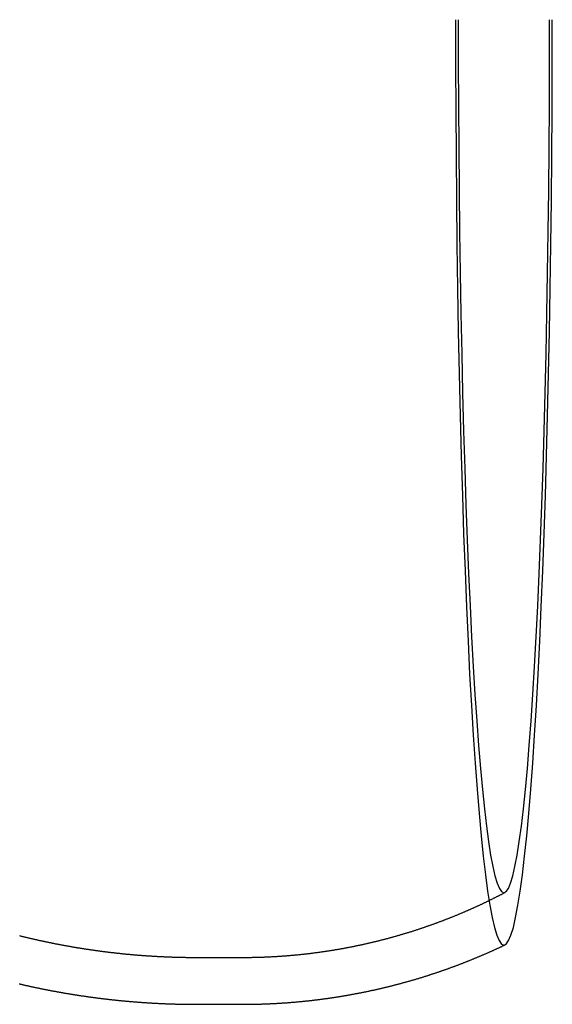
# Model space of a CAD drawing. Extents: x -190 to 94, y -163 to 134.
# Drawn here: x 68 to 85, y -163 to -132 of the extents above; entities that cross this region are included whole.
import ezdxf

# ---------------------------------------------------------------- set-up
doc = ezdxf.new("R2010")
doc.units = 0
doc.header["$LTSCALE"] = 10
doc.linetypes.add('STRICHPUNKT', pattern=[1, 0.5, -0.25, 0, -0.25])
doc.layers.get('0').update_dxf_attribs({"linetype": 'CONTINUOUS'})
doc.layers.add('STEMPEL', color=3, linetype='CONTINUOUS')

# ---------------------------------------------------------------- blocks, each defined once
blk = doc.blocks.new('A$C656B2100')
at = {"color": 1, "linetype": 'STRICHPUNKT'}
blk.add_line((561.9696, 82.8075), (563.3844, 82.8075), dxfattribs=at)
at = {"color": 3, "linetype": 'CONTINUOUS'}
blk.add_line((561.8909, 81.3075), (563.3844, 81.3075), dxfattribs=at)
for points in [[(570.206, 112.808, 0), (570.208, 111.355, 0), (570.214, 109.906, 0), (570.223, 108.464, 0), (570.236, 107.032, 0), (570.253, 105.614, 0), (570.273, 104.213, 0), (570.297, 102.834, 0), (570.324, 101.478, 0), (570.355, 100.149, 0), (570.389, 98.8512, 0), (570.427, 97.5869, 0), (570.467, 96.3591, 0), (570.511, 95.1711, 0), (570.558, 94.0254, 0), (570.607, 92.9251, 0), (570.66, 91.8726, 0), (570.715, 90.8706, 0), (570.773, 89.9215, 0), (570.833, 89.0274, 0), (570.895, 88.1907, 0), (570.959, 87.4132, 0), (571.025, 86.697, 0), (571.093, 86.0436, 0), (571.163, 85.4547, 0), (571.233, 84.9317, 0), (571.306, 84.4759, 0), (571.379, 84.0883, 0), (571.453, 83.7699, 0), (571.528, 83.5215, 0), (571.604, 83.3436, 0), (571.679, 83.2367, 0), (571.755, 83.201, 0), (571.831, 83.2367, 0), (571.907, 83.3436, 0), (571.983, 83.5215, 0), (572.058, 83.7699, 0), (572.132, 84.0883, 0), (572.205, 84.4759, 0), (572.277, 84.9317, 0), (572.348, 85.4547, 0), (572.418, 86.0436, 0), (572.486, 86.697, 0), (572.552, 87.4132, 0), (572.616, 88.1907, 0), (572.678, 89.0274, 0), (572.738, 89.9215, 0), (572.796, 90.8706, 0), (572.851, 91.8726, 0), (572.903, 92.9251, 0), (572.953, 94.0254, 0), (573, 95.1711, 0), (573.044, 96.3591, 0), (573.084, 97.5869, 0), (573.122, 98.8512, 0), (573.156, 100.149, 0), (573.187, 101.478, 0), (573.214, 102.834, 0), (573.238, 104.213, 0), (573.258, 105.614, 0), (573.275, 107.032, 0), (573.288, 108.464, 0), (573.297, 109.906, 0), (573.303, 111.355, 0), (573.305, 112.808, 0)], [(570.294, 112.808, 0), (570.296, 111.437, 0), (570.301, 110.07, 0), (570.31, 108.71, 0), (570.322, 107.359, 0), (570.338, 106.021, 0), (570.357, 104.7, 0), (570.379, 103.399, 0), (570.405, 102.12, 0), (570.434, 100.866, 0), (570.467, 99.6419, 0), (570.502, 98.4492, 0), (570.54, 97.291, 0), (570.582, 96.1702, 0), (570.626, 95.0895, 0), (570.673, 94.0515, 0), (570.722, 93.0587, 0), (570.774, 92.1134, 0), (570.828, 91.218, 0), (570.885, 90.3747, 0), (570.943, 89.5853, 0), (571.004, 88.8519, 0), (571.066, 88.1762, 0), (571.131, 87.5599, 0), (571.196, 87.0044, 0), (571.263, 86.511, 0), (571.331, 86.081, 0), (571.4, 85.7154, 0), (571.47, 85.415, 0), (571.541, 85.1807, 0), (571.612, 85.0129, 0), (571.684, 84.912, 0), (571.755, 84.8784, 0), (571.827, 84.912, 0), (571.899, 85.0129, 0), (571.97, 85.1807, 0), (572.041, 85.415, 0), (572.111, 85.7154, 0), (572.18, 86.081, 0), (572.248, 86.511, 0), (572.315, 87.0044, 0), (572.38, 87.5599, 0), (572.444, 88.1762, 0), (572.507, 88.8519, 0), (572.567, 89.5853, 0), (572.626, 90.3747, 0), (572.683, 91.218, 0), (572.737, 92.1134, 0), (572.789, 93.0587, 0), (572.838, 94.0515, 0), (572.885, 95.0895, 0), (572.929, 96.1702, 0), (572.971, 97.291, 0), (573.009, 98.4492, 0), (573.044, 99.6419, 0), (573.077, 100.866, 0), (573.106, 102.12, 0), (573.131, 103.399, 0), (573.154, 104.7, 0), (573.173, 106.021, 0), (573.189, 107.359, 0), (573.201, 108.71, 0), (573.21, 110.07, 0), (573.215, 111.437, 0), (573.217, 112.808, 0)], [(561.891, 81.3075, 0), (561.891, 81.3075, 0), (561.891, 81.3075, 0), (561.891, 81.3075, 0), (561.891, 81.3075, 0), (561.891, 81.3075, 0), (561.891, 81.3075, 0), (561.891, 81.3075, 0), (561.891, 81.3075, 0), (561.891, 81.3075, 0), (561.891, 81.3075, 0), (561.891, 81.3075, 0), (561.891, 81.3075, 0), (561.891, 81.3075, 0), (561.891, 81.3075, 0), (561.891, 81.3075, 0), (561.891, 81.3075, 0), (561.891, 81.3075, 0), (561.891, 81.3075, 0), (561.891, 81.3075, 0), (561.891, 81.3075, 0), (561.891, 81.3075, 0), (561.891, 81.3075, 0), (561.891, 81.3075, 0), (561.891, 81.3075, 0), (561.891, 81.3075, 0), (561.891, 81.3075, 0), (561.891, 81.3075, 0), (561.891, 81.3075, 0), (561.891, 81.3075, 0), (561.891, 81.3075, 0), (561.891, 81.3075, 0), (561.891, 81.3075, 0), (561.891, 81.3075, 0), (561.891, 81.3075, 0), (561.891, 81.3075, 0), (561.891, 81.3075, 0), (561.891, 81.3075, 0), (561.891, 81.3075, 0), (561.891, 81.3075, 0), (561.891, 81.3075, 0), (561.891, 81.3075, 0), (561.891, 81.3075, 0), (561.891, 81.3075, 0), (561.891, 81.3075, 0), (561.891, 81.3075, 0), (561.891, 81.3075, 0), (561.891, 81.3075, 0), (561.891, 81.3075, 0), (561.891, 81.3075, 0), (561.891, 81.3075, 0), (561.891, 81.3075, 0), (561.891, 81.3075, 0), (561.891, 81.3075, 0), (561.891, 81.3075, 0), (561.891, 81.3075, 0), (561.891, 81.3075, 0), (561.891, 81.3075, 0), (561.891, 81.3075, 0), (561.891, 81.3075, 0), (561.891, 81.3075, 0), (561.891, 81.3075, 0), (561.891, 81.3075, 0), (561.891, 81.3075, 0), (561.891, 81.3075, 0), (561.891, 81.3075, 0), (561.891, 81.3075, 0), (561.891, 81.3075, 0), (561.891, 81.3075, 0), (561.891, 81.3075, 0), (561.891, 81.3075, 0), (561.891, 81.3075, 0), (561.891, 81.3075, 0), (561.891, 81.3075, 0), (561.891, 81.3075, 0), (561.891, 81.3075, 0), (561.891, 81.3075, 0), (561.891, 81.3075, 0), (561.891, 81.3075, 0), (561.891, 81.3075, 0), (561.891, 81.3075, 0), (561.891, 81.3075, 0), (561.891, 81.3075, 0), (561.891, 81.3075, 0), (561.891, 81.3075, 0), (561.891, 81.3075, 0), (561.891, 81.3075, 0), (561.891, 81.3075, 0), (561.891, 81.3075, 0), (561.891, 81.3075, 0), (561.891, 81.3075, 0), (561.891, 81.3075, 0), (561.891, 81.3075, 0), (561.891, 81.3075, 0), (561.891, 81.3075, 0), (561.891, 81.3075, 0), (561.891, 81.3075, 0), (561.891, 81.3075, 0), (561.891, 81.3075, 0), (561.891, 81.3075, 0), (561.891, 81.3075, 0), (561.891, 81.3075, 0), (561.891, 81.3075, 0), (561.891, 81.3075, 0), (561.891, 81.3075, 0), (561.891, 81.3075, 0), (561.891, 81.3075, 0), (561.891, 81.3075, 0), (561.891, 81.3075, 0), (561.891, 81.3075, 0), (561.891, 81.3075, 0), (561.891, 81.3075, 0), (561.891, 81.3075, 0), (561.891, 81.3075, 0), (561.891, 81.3075, 0), (561.891, 81.3075, 0), (561.891, 81.3075, 0), (561.891, 81.3075, 0), (561.891, 81.3075, 0), (561.891, 81.3075, 0), (561.891, 81.3075, 0), (561.891, 81.3075, 0), (561.891, 81.3075, 0), (561.891, 81.3075, 0), (561.891, 81.3075, 0), (561.891, 81.3075, 0), (561.891, 81.3075, 0), (561.891, 81.3075, 0), (561.891, 81.3075, 0)]]:
    blk.add_polyline3d(points, dxfattribs=at)
at = {"color": 1}
for points in [[(563.384, 82.8075, 0), (563.409, 82.8075, 0), (563.434, 82.8075, 0), (563.459, 82.8076, 0), (563.484, 82.8077, 0), (563.508, 82.8079, 0), (563.533, 82.8081, 0), (563.558, 82.8083, 0), (563.583, 82.8086, 0), (563.608, 82.8089, 0), (563.632, 82.8092, 0), (563.657, 82.8095, 0), (563.682, 82.8099, 0), (563.707, 82.8104, 0), (563.732, 82.8108, 0), (563.757, 82.8113, 0), (563.781, 82.8118, 0), (563.806, 82.8124, 0), (563.831, 82.813, 0), (563.856, 82.8136, 0), (563.88, 82.8143, 0), (563.905, 82.815, 0), (563.93, 82.8157, 0), (563.955, 82.8165, 0), (563.98, 82.8173, 0), (564.004, 82.8182, 0), (564.029, 82.819, 0), (564.054, 82.8199, 0), (564.079, 82.8209, 0), (564.103, 82.8218, 0), (564.128, 82.8228, 0), (564.153, 82.8239, 0), (564.178, 82.825, 0), (564.202, 82.8261, 0), (564.227, 82.8272, 0), (564.252, 82.8284, 0), (564.277, 82.8296, 0), (564.301, 82.8308, 0), (564.326, 82.8321, 0), (564.351, 82.8334, 0), (564.375, 82.8348, 0), (564.4, 82.8361, 0), (564.425, 82.8375, 0), (564.45, 82.839, 0), (564.474, 82.8405, 0), (564.499, 82.842, 0), (564.524, 82.8435, 0), (564.548, 82.8451, 0), (564.573, 82.8467, 0), (564.598, 82.8483, 0), (564.622, 82.85, 0), (564.647, 82.8517, 0), (564.671, 82.8535, 0), (564.696, 82.8553, 0), (564.721, 82.8571, 0), (564.745, 82.8589, 0), (564.77, 82.8608, 0), (564.794, 82.8627, 0), (564.819, 82.8646, 0), (564.844, 82.8666, 0), (564.868, 82.8686, 0), (564.893, 82.8707, 0), (564.917, 82.8727, 0), (564.942, 82.8749, 0), (564.966, 82.877, 0), (564.991, 82.8792, 0), (565.015, 82.8814, 0), (565.04, 82.8836, 0), (565.064, 82.8859, 0), (565.089, 82.8882, 0), (565.113, 82.8905, 0), (565.138, 82.8929, 0), (565.162, 82.8953, 0), (565.187, 82.8977, 0), (565.211, 82.9002, 0), (565.236, 82.9027, 0), (565.26, 82.9053, 0), (565.284, 82.9078, 0), (565.309, 82.9104, 0), (565.333, 82.9131, 0), (565.358, 82.9157, 0), (565.382, 82.9184, 0), (565.406, 82.9212, 0), (565.431, 82.9239, 0), (565.455, 82.9267, 0), (565.479, 82.9296, 0), (565.504, 82.9324, 0), (565.528, 82.9353, 0), (565.552, 82.9382, 0), (565.577, 82.9412, 0), (565.601, 82.9442, 0), (565.625, 82.9472, 0), (565.649, 82.9503, 0), (565.673, 82.9533, 0), (565.698, 82.9565, 0), (565.722, 82.9596, 0), (565.746, 82.9628, 0), (565.77, 82.966, 0), (565.794, 82.9692, 0), (565.819, 82.9725, 0), (565.843, 82.9758, 0), (565.867, 82.9792, 0), (565.891, 82.9825, 0), (565.915, 82.9859, 0), (565.939, 82.9894, 0), (565.963, 82.9928, 0), (565.987, 82.9963, 0), (566.011, 82.9998, 0), (566.035, 83.0034, 0), (566.059, 83.007, 0), (566.083, 83.0106, 0), (566.107, 83.0142, 0), (566.131, 83.0179, 0), (566.155, 83.0216, 0), (566.179, 83.0254, 0), (566.203, 83.0291, 0), (566.227, 83.0329, 0), (566.251, 83.0368, 0), (566.275, 83.0406, 0), (566.299, 83.0445, 0), (566.322, 83.0484, 0), (566.346, 83.0524, 0), (566.37, 83.0564, 0), (566.394, 83.0604, 0), (566.418, 83.0644, 0), (566.441, 83.0685, 0), (566.465, 83.0726, 0), (566.489, 83.0767, 0), (566.513, 83.0809, 0), (566.536, 83.0851, 0), (566.56, 83.0893, 0), (566.584, 83.0935, 0), (566.607, 83.0978, 0), (566.631, 83.1021, 0), (566.655, 83.1064, 0), (566.678, 83.1108, 0), (566.702, 83.1152, 0), (566.725, 83.1196, 0), (566.749, 83.1241, 0), (566.772, 83.1286, 0), (566.796, 83.1331, 0), (566.819, 83.1376, 0), (566.843, 83.1422, 0), (566.866, 83.1468, 0), (566.89, 83.1514, 0), (566.913, 83.1561, 0), (566.937, 83.1607, 0), (566.96, 83.1655, 0), (566.983, 83.1702, 0), (567.007, 83.175, 0), (567.03, 83.1798, 0), (567.053, 83.1846, 0), (567.077, 83.1894, 0), (567.1, 83.1943, 0), (567.123, 83.1992, 0), (567.146, 83.2042, 0), (567.169, 83.2091, 0), (567.193, 83.2141, 0), (567.216, 83.2192, 0), (567.239, 83.2242, 0), (567.262, 83.2293, 0), (567.285, 83.2344, 0), (567.308, 83.2395, 0), (567.331, 83.2447, 0), (567.354, 83.2499, 0), (567.377, 83.2551, 0), (567.4, 83.2603, 0), (567.423, 83.2656, 0), (567.446, 83.2709, 0), (567.469, 83.2762, 0), (567.492, 83.2816, 0), (567.515, 83.2869, 0), (567.538, 83.2923, 0), (567.561, 83.2978, 0), (567.584, 83.3032, 0), (567.607, 83.3087, 0), (567.629, 83.3142, 0), (567.652, 83.3197, 0), (567.675, 83.3253, 0), (567.698, 83.3309, 0), (567.72, 83.3365, 0), (567.743, 83.3421, 0), (567.766, 83.3478, 0), (567.788, 83.3535, 0), (567.811, 83.3592, 0), (567.834, 83.3649, 0), (567.856, 83.3707, 0), (567.879, 83.3765, 0), (567.901, 83.3823, 0), (567.924, 83.3881, 0), (567.946, 83.394, 0), (567.969, 83.3999, 0), (567.991, 83.4058, 0), (568.014, 83.4117, 0), (568.036, 83.4177, 0), (568.058, 83.4237, 0), (568.081, 83.4297, 0), (568.103, 83.4357, 0), (568.125, 83.4418, 0), (568.148, 83.4479, 0), (568.17, 83.454, 0), (568.192, 83.4601, 0), (568.214, 83.4663, 0), (568.237, 83.4725, 0), (568.259, 83.4787, 0), (568.281, 83.4849, 0), (568.303, 83.4912, 0), (568.325, 83.4975, 0), (568.347, 83.5038, 0), (568.369, 83.5101, 0), (568.391, 83.5164, 0), (568.413, 83.5228, 0), (568.435, 83.5292, 0), (568.457, 83.5356, 0), (568.479, 83.5421, 0), (568.501, 83.5485, 0), (568.523, 83.555, 0), (568.545, 83.5615, 0), (568.567, 83.5681, 0), (568.588, 83.5746, 0), (568.61, 83.5812, 0), (568.632, 83.5878, 0), (568.654, 83.5944, 0), (568.675, 83.6011, 0), (568.697, 83.6077, 0), (568.719, 83.6144, 0), (568.74, 83.6211, 0), (568.762, 83.6279, 0), (568.783, 83.6346, 0), (568.805, 83.6414, 0), (568.827, 83.6482, 0), (568.848, 83.655, 0), (568.87, 83.6618, 0), (568.891, 83.6687, 0), (568.912, 83.6756, 0), (568.934, 83.6825, 0), (568.955, 83.6894, 0), (568.977, 83.6964, 0), (568.998, 83.7033, 0), (569.019, 83.7103, 0), (569.04, 83.7173, 0), (569.062, 83.7244, 0), (569.083, 83.7314, 0), (569.104, 83.7385, 0), (569.125, 83.7456, 0), (569.146, 83.7527, 0), (569.167, 83.7598, 0), (569.189, 83.767, 0), (569.21, 83.7742, 0), (569.231, 83.7814, 0), (569.252, 83.7886, 0), (569.273, 83.7958, 0), (569.294, 83.8031, 0), (569.315, 83.8103, 0), (569.335, 83.8176, 0), (569.356, 83.8249, 0), (569.377, 83.8323, 0), (569.398, 83.8396, 0), (569.419, 83.847, 0), (569.44, 83.8544, 0), (569.46, 83.8618, 0), (569.481, 83.8692, 0), (569.502, 83.8766, 0), (569.522, 83.8841, 0), (569.543, 83.8916, 0), (569.564, 83.8991, 0), (569.584, 83.9066, 0), (569.605, 83.9141, 0), (569.625, 83.9217, 0), (569.646, 83.9293, 0), (569.666, 83.9369, 0), (569.687, 83.9445, 0), (569.707, 83.9521, 0), (569.727, 83.9597, 0), (569.748, 83.9674, 0), (569.768, 83.9751, 0), (569.788, 83.9828, 0), (569.809, 83.9905, 0), (569.829, 83.9982, 0), (569.849, 84.006, 0), (569.869, 84.0138, 0), (569.89, 84.0215, 0), (569.91, 84.0293, 0), (569.93, 84.0372, 0), (569.95, 84.045, 0), (569.97, 84.0528, 0), (569.99, 84.0607, 0), (570.01, 84.0686, 0), (570.03, 84.0765, 0), (570.05, 84.0844, 0), (570.07, 84.0923, 0), (570.09, 84.1003, 0), (570.109, 84.1083, 0), (570.129, 84.1162, 0), (570.149, 84.1242, 0), (570.169, 84.1322, 0), (570.189, 84.1403, 0), (570.208, 84.1483, 0), (570.228, 84.1564, 0), (570.248, 84.1645, 0), (570.267, 84.1725, 0), (570.287, 84.1807, 0), (570.306, 84.1888, 0), (570.326, 84.1969, 0), (570.346, 84.2051, 0), (570.365, 84.2132, 0), (570.385, 84.2214, 0), (570.404, 84.2296, 0), (570.423, 84.2378, 0), (570.443, 84.246, 0), (570.462, 84.2543, 0), (570.481, 84.2625, 0), (570.501, 84.2708, 0), (570.52, 84.2791, 0), (570.539, 84.2874, 0), (570.558, 84.2957, 0), (570.577, 84.304, 0), (570.597, 84.3123, 0), (570.616, 84.3207, 0), (570.635, 84.3291, 0), (570.654, 84.3374, 0), (570.673, 84.3458, 0), (570.692, 84.3542, 0), (570.711, 84.3627, 0), (570.73, 84.3711, 0), (570.749, 84.3795, 0), (570.768, 84.388, 0), (570.786, 84.3965, 0), (570.805, 84.4049, 0), (570.824, 84.4134, 0), (570.843, 84.422, 0), (570.862, 84.4305, 0), (570.88, 84.439, 0), (570.899, 84.4476, 0), (570.918, 84.4561, 0), (570.936, 84.4647, 0), (570.955, 84.4733, 0), (570.973, 84.4819, 0), (570.992, 84.4905, 0), (571.01, 84.4991, 0), (571.029, 84.5077, 0), (571.047, 84.5164, 0), (571.066, 84.525, 0), (571.084, 84.5337, 0), (571.102, 84.5424, 0), (571.121, 84.5511, 0), (571.139, 84.5598, 0), (571.157, 84.5685, 0), (571.176, 84.5772, 0), (571.194, 84.5859, 0), (571.212, 84.5947, 0), (571.23, 84.6034, 0), (571.248, 84.6122, 0), (571.266, 84.621, 0), (571.284, 84.6298, 0), (571.303, 84.6386, 0), (571.321, 84.6474, 0), (571.339, 84.6562, 0), (571.356, 84.6651, 0), (571.374, 84.6739, 0), (571.392, 84.6827, 0), (571.41, 84.6916, 0), (571.428, 84.7005, 0), (571.446, 84.7094, 0), (571.464, 84.7183, 0), (571.481, 84.7272, 0), (571.499, 84.7361, 0), (571.517, 84.745, 0), (571.534, 84.7539, 0), (571.552, 84.7629, 0), (571.57, 84.7718, 0), (571.587, 84.7808, 0), (571.605, 84.7897, 0), (571.622, 84.7987, 0), (571.64, 84.8077, 0), (571.657, 84.8167, 0), (571.675, 84.8257, 0), (571.692, 84.8347, 0), (571.709, 84.8438, 0), (571.727, 84.8528, 0), (571.744, 84.8618, 0), (571.761, 84.8709, 0), (571.778, 84.8799, 0), (571.796, 84.889, 0)], [(556.248, 83.5044, 0), (556.268, 83.4994, 0), (556.288, 83.4945, 0), (556.308, 83.4896, 0), (556.328, 83.4846, 0), (556.348, 83.4797, 0), (556.368, 83.4749, 0), (556.388, 83.47, 0), (556.408, 83.4651, 0), (556.428, 83.4603, 0), (556.448, 83.4555, 0), (556.468, 83.4507, 0), (556.488, 83.4459, 0), (556.509, 83.4411, 0), (556.529, 83.4364, 0), (556.549, 83.4316, 0), (556.569, 83.4269, 0), (556.589, 83.4222, 0), (556.609, 83.4175, 0), (556.63, 83.4128, 0), (556.65, 83.4081, 0), (556.67, 83.4035, 0), (556.69, 83.3988, 0), (556.71, 83.3942, 0), (556.731, 83.3896, 0), (556.751, 83.385, 0), (556.771, 83.3805, 0), (556.791, 83.3759, 0), (556.812, 83.3714, 0), (556.832, 83.3669, 0), (556.852, 83.3624, 0), (556.873, 83.3579, 0), (556.893, 83.3534, 0), (556.913, 83.3489, 0), (556.934, 83.3445, 0), (556.954, 83.3401, 0), (556.975, 83.3357, 0), (556.995, 83.3313, 0), (557.015, 83.3269, 0), (557.036, 83.3226, 0), (557.056, 83.3182, 0), (557.077, 83.3139, 0), (557.097, 83.3096, 0), (557.118, 83.3053, 0), (557.138, 83.301, 0), (557.159, 83.2968, 0), (557.179, 83.2925, 0), (557.2, 83.2883, 0), (557.22, 83.2841, 0), (557.241, 83.2799, 0), (557.261, 83.2757, 0), (557.282, 83.2716, 0), (557.302, 83.2674, 0), (557.323, 83.2633, 0), (557.344, 83.2592, 0), (557.364, 83.2551, 0), (557.385, 83.2511, 0), (557.405, 83.247, 0), (557.426, 83.243, 0), (557.447, 83.2389, 0), (557.467, 83.2349, 0), (557.488, 83.2309, 0), (557.509, 83.227, 0), (557.529, 83.223, 0), (557.55, 83.2191, 0), (557.571, 83.2152, 0), (557.592, 83.2113, 0), (557.612, 83.2074, 0), (557.633, 83.2035, 0), (557.654, 83.1997, 0), (557.675, 83.1958, 0), (557.695, 83.192, 0), (557.716, 83.1882, 0), (557.737, 83.1845, 0), (557.758, 83.1807, 0), (557.779, 83.177, 0), (557.799, 83.1732, 0), (557.82, 83.1695, 0), (557.841, 83.1658, 0), (557.862, 83.1622, 0), (557.883, 83.1585, 0), (557.904, 83.1549, 0), (557.925, 83.1512, 0), (557.945, 83.1476, 0), (557.966, 83.1441, 0), (557.987, 83.1405, 0), (558.008, 83.1369, 0), (558.029, 83.1334, 0), (558.05, 83.1299, 0), (558.071, 83.1264, 0), (558.092, 83.1229, 0), (558.113, 83.1195, 0), (558.134, 83.116, 0), (558.155, 83.1126, 0), (558.176, 83.1092, 0), (558.197, 83.1058, 0), (558.218, 83.1024, 0), (558.239, 83.0991, 0), (558.26, 83.0957, 0), (558.281, 83.0924, 0), (558.302, 83.0891, 0), (558.323, 83.0858, 0), (558.344, 83.0826, 0), (558.365, 83.0793, 0), (558.386, 83.0761, 0), (558.408, 83.0729, 0), (558.429, 83.0697, 0), (558.45, 83.0665, 0), (558.471, 83.0634, 0), (558.492, 83.0603, 0), (558.513, 83.0571, 0), (558.534, 83.054, 0), (558.555, 83.051, 0), (558.577, 83.0479, 0), (558.598, 83.0449, 0), (558.619, 83.0418, 0), (558.64, 83.0388, 0), (558.661, 83.0358, 0), (558.683, 83.0329, 0), (558.704, 83.0299, 0), (558.725, 83.027, 0), (558.746, 83.0241, 0), (558.768, 83.0212, 0), (558.789, 83.0183, 0), (558.81, 83.0155, 0), (558.831, 83.0126, 0), (558.853, 83.0098, 0), (558.874, 83.007, 0), (558.895, 83.0042, 0), (558.916, 83.0015, 0), (558.938, 82.9987, 0), (558.959, 82.996, 0), (558.98, 82.9933, 0), (559.002, 82.9906, 0), (559.023, 82.9879, 0), (559.044, 82.9853, 0), (559.066, 82.9827, 0), (559.087, 82.98, 0), (559.108, 82.9775, 0), (559.13, 82.9749, 0), (559.151, 82.9723, 0), (559.173, 82.9698, 0), (559.194, 82.9673, 0), (559.215, 82.9648, 0), (559.237, 82.9623, 0), (559.258, 82.9598, 0), (559.28, 82.9574, 0), (559.301, 82.955, 0), (559.322, 82.9526, 0), (559.344, 82.9502, 0), (559.365, 82.9478, 0), (559.387, 82.9455, 0), (559.408, 82.9432, 0), (559.43, 82.9409, 0), (559.451, 82.9386, 0), (559.473, 82.9363, 0), (559.494, 82.9341, 0), (559.516, 82.9318, 0), (559.537, 82.9296, 0), (559.559, 82.9274, 0), (559.58, 82.9253, 0), (559.602, 82.9231, 0), (559.623, 82.921, 0), (559.645, 82.9189, 0), (559.666, 82.9168, 0), (559.688, 82.9147, 0), (559.709, 82.9126, 0), (559.731, 82.9106, 0), (559.752, 82.9086, 0), (559.774, 82.9066, 0), (559.795, 82.9046, 0), (559.817, 82.9027, 0), (559.839, 82.9007, 0), (559.86, 82.8988, 0), (559.882, 82.8969, 0), (559.903, 82.895, 0), (559.925, 82.8932, 0), (559.946, 82.8913, 0), (559.968, 82.8895, 0), (559.99, 82.8877, 0), (560.011, 82.8859, 0), (560.033, 82.8842, 0), (560.055, 82.8824, 0), (560.076, 82.8807, 0), (560.098, 82.879, 0), (560.119, 82.8773, 0), (560.141, 82.8757, 0), (560.163, 82.874, 0), (560.184, 82.8724, 0), (560.206, 82.8708, 0), (560.228, 82.8692, 0), (560.249, 82.8676, 0), (560.271, 82.8661, 0), (560.293, 82.8646, 0), (560.314, 82.8631, 0), (560.336, 82.8616, 0), (560.358, 82.8601, 0), (560.379, 82.8587, 0), (560.401, 82.8573, 0), (560.423, 82.8559, 0), (560.444, 82.8545, 0), (560.466, 82.8531, 0), (560.488, 82.8518, 0), (560.51, 82.8504, 0), (560.531, 82.8491, 0), (560.553, 82.8479, 0), (560.575, 82.8466, 0), (560.596, 82.8453, 0), (560.618, 82.8441, 0), (560.64, 82.8429, 0), (560.662, 82.8417, 0), (560.683, 82.8406, 0), (560.705, 82.8394, 0), (560.727, 82.8383, 0), (560.749, 82.8372, 0), (560.77, 82.8361, 0), (560.792, 82.835, 0), (560.814, 82.834, 0), (560.836, 82.833, 0), (560.857, 82.832, 0), (560.879, 82.831, 0), (560.901, 82.83, 0), (560.923, 82.8291, 0), (560.945, 82.8282, 0), (560.966, 82.8273, 0), (560.988, 82.8264, 0), (561.01, 82.8255, 0), (561.032, 82.8247, 0), (561.053, 82.8238, 0), (561.075, 82.823, 0), (561.097, 82.8223, 0), (561.119, 82.8215, 0), (561.141, 82.8207, 0), (561.162, 82.82, 0), (561.184, 82.8193, 0), (561.206, 82.8186, 0), (561.228, 82.818, 0), (561.25, 82.8173, 0), (561.271, 82.8167, 0), (561.293, 82.8161, 0), (561.315, 82.8155, 0), (561.337, 82.815, 0), (561.359, 82.8144, 0), (561.38, 82.8139, 0), (561.402, 82.8134, 0), (561.424, 82.8129, 0), (561.446, 82.8125, 0), (561.468, 82.812, 0), (561.49, 82.8116, 0), (561.511, 82.8112, 0), (561.533, 82.8108, 0), (561.555, 82.8105, 0), (561.577, 82.8101, 0), (561.599, 82.8098, 0), (561.62, 82.8095, 0), (561.642, 82.8092, 0), (561.664, 82.809, 0), (561.686, 82.8087, 0), (561.708, 82.8085, 0), (561.73, 82.8083, 0), (561.751, 82.8081, 0), (561.773, 82.808, 0), (561.795, 82.8078, 0), (561.817, 82.8077, 0), (561.839, 82.8076, 0), (561.861, 82.8075, 0), (561.882, 82.8075, 0), (561.904, 82.8075, 0), (561.926, 82.8074, 0), (561.948, 82.8074, 0), (561.97, 82.8075, 0)]]:
    blk.add_polyline3d(points, dxfattribs=at)
at = {"color": 3}
for points in [[(563.384, 81.3075, 0), (563.409, 81.3075, 0), (563.433, 81.3075, 0), (563.457, 81.3076, 0), (563.482, 81.3077, 0), (563.506, 81.3078, 0), (563.53, 81.308, 0), (563.555, 81.3082, 0), (563.579, 81.3084, 0), (563.603, 81.3087, 0), (563.628, 81.309, 0), (563.652, 81.3093, 0), (563.676, 81.3096, 0), (563.7, 81.31, 0), (563.725, 81.3104, 0), (563.749, 81.3109, 0), (563.773, 81.3113, 0), (563.798, 81.3118, 0), (563.822, 81.3124, 0), (563.846, 81.3129, 0), (563.871, 81.3135, 0), (563.895, 81.3142, 0), (563.919, 81.3148, 0), (563.943, 81.3155, 0), (563.968, 81.3162, 0), (563.992, 81.3169, 0), (564.016, 81.3177, 0), (564.041, 81.3185, 0), (564.065, 81.3193, 0), (564.089, 81.3202, 0), (564.113, 81.3211, 0), (564.138, 81.322, 0), (564.162, 81.323, 0), (564.186, 81.324, 0), (564.21, 81.325, 0), (564.235, 81.326, 0), (564.259, 81.3271, 0), (564.283, 81.3282, 0), (564.307, 81.3293, 0), (564.332, 81.3305, 0), (564.356, 81.3317, 0), (564.38, 81.3329, 0), (564.404, 81.3341, 0), (564.429, 81.3354, 0), (564.453, 81.3367, 0), (564.477, 81.3381, 0), (564.501, 81.3394, 0), (564.525, 81.3408, 0), (564.55, 81.3423, 0), (564.574, 81.3437, 0), (564.598, 81.3452, 0), (564.622, 81.3467, 0), (564.646, 81.3483, 0), (564.67, 81.3499, 0), (564.695, 81.3515, 0), (564.719, 81.3531, 0), (564.743, 81.3548, 0), (564.767, 81.3565, 0), (564.791, 81.3582, 0), (564.815, 81.3599, 0), (564.839, 81.3617, 0), (564.863, 81.3635, 0), (564.888, 81.3654, 0), (564.912, 81.3673, 0), (564.936, 81.3692, 0), (564.96, 81.3711, 0), (564.984, 81.3731, 0), (565.008, 81.3751, 0), (565.032, 81.3771, 0), (565.056, 81.3791, 0), (565.08, 81.3812, 0), (565.104, 81.3833, 0), (565.128, 81.3854, 0), (565.152, 81.3876, 0), (565.176, 81.3898, 0), (565.2, 81.392, 0), (565.224, 81.3943, 0), (565.248, 81.3966, 0), (565.272, 81.3989, 0), (565.296, 81.4012, 0), (565.32, 81.4036, 0), (565.344, 81.406, 0), (565.368, 81.4084, 0), (565.392, 81.4109, 0), (565.416, 81.4134, 0), (565.44, 81.4159, 0), (565.464, 81.4185, 0), (565.488, 81.421, 0), (565.512, 81.4236, 0), (565.535, 81.4263, 0), (565.559, 81.4289, 0), (565.583, 81.4316, 0), (565.607, 81.4343, 0), (565.631, 81.4371, 0), (565.655, 81.4399, 0), (565.679, 81.4427, 0), (565.702, 81.4455, 0), (565.726, 81.4483, 0), (565.75, 81.4512, 0), (565.774, 81.4542, 0), (565.797, 81.4571, 0), (565.821, 81.4601, 0), (565.845, 81.4631, 0), (565.869, 81.4661, 0), (565.892, 81.4692, 0), (565.916, 81.4722, 0), (565.94, 81.4754, 0), (565.964, 81.4785, 0), (565.987, 81.4817, 0), (566.011, 81.4849, 0), (566.035, 81.4881, 0), (566.058, 81.4913, 0), (566.082, 81.4946, 0), (566.105, 81.4979, 0), (566.129, 81.5013, 0), (566.153, 81.5046, 0), (566.176, 81.508, 0), (566.2, 81.5114, 0), (566.223, 81.5149, 0), (566.247, 81.5184, 0), (566.27, 81.5219, 0), (566.294, 81.5254, 0), (566.318, 81.5289, 0), (566.341, 81.5325, 0), (566.364, 81.5361, 0), (566.388, 81.5398, 0), (566.411, 81.5434, 0), (566.435, 81.5471, 0), (566.458, 81.5508, 0), (566.482, 81.5546, 0), (566.505, 81.5584, 0), (566.528, 81.5622, 0), (566.552, 81.566, 0), (566.575, 81.5698, 0), (566.599, 81.5737, 0), (566.622, 81.5776, 0), (566.645, 81.5816, 0), (566.669, 81.5855, 0), (566.692, 81.5895, 0), (566.715, 81.5935, 0), (566.738, 81.5976, 0), (566.762, 81.6016, 0), (566.785, 81.6057, 0), (566.808, 81.6098, 0), (566.831, 81.614, 0), (566.854, 81.6181, 0), (566.878, 81.6223, 0), (566.901, 81.6266, 0), (566.924, 81.6308, 0), (566.947, 81.6351, 0), (566.97, 81.6394, 0), (566.993, 81.6437, 0), (567.016, 81.6481, 0), (567.039, 81.6524, 0), (567.062, 81.6568, 0), (567.085, 81.6613, 0), (567.108, 81.6657, 0), (567.131, 81.6702, 0), (567.154, 81.6747, 0), (567.177, 81.6793, 0), (567.2, 81.6838, 0), (567.223, 81.6884, 0), (567.246, 81.693, 0), (567.269, 81.6976, 0), (567.292, 81.7023, 0), (567.315, 81.707, 0), (567.338, 81.7117, 0), (567.361, 81.7164, 0), (567.383, 81.7212, 0), (567.406, 81.726, 0), (567.429, 81.7308, 0), (567.452, 81.7356, 0), (567.474, 81.7405, 0), (567.497, 81.7453, 0), (567.52, 81.7503, 0), (567.543, 81.7552, 0), (567.565, 81.7601, 0), (567.588, 81.7651, 0), (567.611, 81.7701, 0), (567.633, 81.7752, 0), (567.656, 81.7802, 0), (567.678, 81.7853, 0), (567.701, 81.7904, 0), (567.724, 81.7955, 0), (567.746, 81.8007, 0), (567.769, 81.8058, 0), (567.791, 81.811, 0), (567.814, 81.8162, 0), (567.836, 81.8215, 0), (567.859, 81.8268, 0), (567.881, 81.832, 0), (567.903, 81.8374, 0), (567.926, 81.8427, 0), (567.948, 81.8481, 0), (567.97, 81.8534, 0), (567.993, 81.8589, 0), (568.015, 81.8643, 0), (568.037, 81.8697, 0), (568.06, 81.8752, 0), (568.082, 81.8807, 0), (568.104, 81.8862, 0), (568.126, 81.8918, 0), (568.149, 81.8973, 0), (568.171, 81.9029, 0), (568.193, 81.9086, 0), (568.215, 81.9142, 0), (568.237, 81.9198, 0), (568.259, 81.9255, 0), (568.281, 81.9312, 0), (568.303, 81.937, 0), (568.325, 81.9427, 0), (568.347, 81.9485, 0), (568.369, 81.9543, 0), (568.391, 81.9601, 0), (568.413, 81.9659, 0), (568.435, 81.9718, 0), (568.457, 81.9777, 0), (568.479, 81.9836, 0), (568.501, 81.9895, 0), (568.523, 81.9954, 0), (568.545, 82.0014, 0), (568.567, 82.0074, 0), (568.588, 82.0134, 0), (568.61, 82.0194, 0), (568.632, 82.0255, 0), (568.654, 82.0315, 0), (568.675, 82.0376, 0), (568.697, 82.0438, 0), (568.719, 82.0499, 0), (568.74, 82.056, 0), (568.762, 82.0622, 0), (568.784, 82.0684, 0), (568.805, 82.0746, 0), (568.827, 82.0809, 0), (568.848, 82.0872, 0), (568.87, 82.0934, 0), (568.891, 82.0997, 0), (568.913, 82.1061, 0), (568.934, 82.1124, 0), (568.956, 82.1188, 0), (568.977, 82.1252, 0), (568.998, 82.1316, 0), (569.02, 82.138, 0), (569.041, 82.1444, 0), (569.062, 82.1509, 0), (569.084, 82.1574, 0), (569.105, 82.1639, 0), (569.126, 82.1704, 0), (569.148, 82.1769, 0), (569.169, 82.1835, 0), (569.19, 82.1901, 0), (569.211, 82.1967, 0), (569.232, 82.2033, 0), (569.253, 82.21, 0), (569.274, 82.2166, 0), (569.296, 82.2233, 0), (569.317, 82.23, 0), (569.338, 82.2367, 0), (569.359, 82.2434, 0), (569.38, 82.2502, 0), (569.401, 82.257, 0), (569.422, 82.2638, 0), (569.442, 82.2706, 0), (569.463, 82.2774, 0), (569.484, 82.2842, 0), (569.505, 82.2911, 0), (569.526, 82.298, 0), (569.547, 82.3049, 0), (569.567, 82.3118, 0), (569.588, 82.3188, 0), (569.609, 82.3257, 0), (569.63, 82.3327, 0), (569.65, 82.3397, 0), (569.671, 82.3467, 0), (569.692, 82.3537, 0), (569.712, 82.3608, 0), (569.733, 82.3678, 0), (569.753, 82.3749, 0), (569.774, 82.382, 0), (569.794, 82.3891, 0), (569.815, 82.3963, 0), (569.835, 82.4034, 0), (569.856, 82.4106, 0), (569.876, 82.4178, 0), (569.897, 82.425, 0), (569.917, 82.4322, 0), (569.937, 82.4394, 0), (569.958, 82.4467, 0), (569.978, 82.4539, 0), (569.998, 82.4612, 0), (570.019, 82.4685, 0), (570.039, 82.4758, 0), (570.059, 82.4832, 0), (570.079, 82.4905, 0), (570.099, 82.4979, 0), (570.12, 82.5053, 0), (570.14, 82.5127, 0), (570.16, 82.5201, 0), (570.18, 82.5275, 0), (570.2, 82.535, 0), (570.22, 82.5424, 0), (570.24, 82.5499, 0), (570.26, 82.5574, 0), (570.28, 82.5649, 0), (570.3, 82.5725, 0), (570.32, 82.58, 0), (570.34, 82.5876, 0), (570.359, 82.5951, 0), (570.379, 82.6027, 0), (570.399, 82.6103, 0), (570.419, 82.618, 0), (570.439, 82.6256, 0), (570.458, 82.6332, 0), (570.478, 82.6409, 0), (570.498, 82.6486, 0), (570.517, 82.6563, 0), (570.537, 82.664, 0), (570.557, 82.6717, 0), (570.576, 82.6794, 0), (570.596, 82.6872, 0), (570.615, 82.695, 0), (570.635, 82.7027, 0), (570.654, 82.7105, 0), (570.674, 82.7183, 0), (570.693, 82.7262, 0), (570.712, 82.734, 0), (570.732, 82.7419, 0), (570.751, 82.7497, 0), (570.77, 82.7576, 0), (570.79, 82.7655, 0), (570.809, 82.7734, 0), (570.828, 82.7813, 0), (570.847, 82.7893, 0), (570.867, 82.7972, 0), (570.886, 82.8052, 0), (570.905, 82.8131, 0), (570.924, 82.8211, 0), (570.943, 82.8291, 0), (570.962, 82.8371, 0), (570.981, 82.8452, 0), (571, 82.8532, 0), (571.019, 82.8613, 0), (571.038, 82.8693, 0), (571.057, 82.8774, 0), (571.076, 82.8855, 0), (571.095, 82.8936, 0), (571.114, 82.9017, 0), (571.133, 82.9099, 0), (571.152, 82.918, 0), (571.17, 82.9261, 0), (571.189, 82.9343, 0), (571.208, 82.9425, 0), (571.227, 82.9507, 0), (571.245, 82.9589, 0), (571.264, 82.9671, 0), (571.283, 82.9753, 0), (571.301, 82.9836, 0), (571.32, 82.9918, 0), (571.338, 83.0001, 0), (571.357, 83.0084, 0), (571.375, 83.0166, 0), (571.394, 83.0249, 0), (571.412, 83.0332, 0), (571.431, 83.0416, 0), (571.449, 83.0499, 0), (571.468, 83.0582, 0), (571.486, 83.0666, 0), (571.504, 83.075, 0), (571.523, 83.0833, 0), (571.541, 83.0917, 0), (571.559, 83.1001, 0), (571.577, 83.1085, 0), (571.596, 83.117, 0), (571.614, 83.1254, 0), (571.632, 83.1338, 0), (571.65, 83.1423, 0), (571.668, 83.1507, 0), (571.686, 83.1592, 0), (571.704, 83.1677, 0), (571.722, 83.1762, 0), (571.74, 83.1847, 0), (571.758, 83.1932, 0), (571.776, 83.2017, 0), (571.794, 83.2103, 0)], [(556.244, 81.9624, 0), (556.265, 81.9574, 0), (556.287, 81.9525, 0), (556.308, 81.9476, 0), (556.329, 81.9427, 0), (556.351, 81.9378, 0), (556.372, 81.9329, 0), (556.393, 81.928, 0), (556.415, 81.9232, 0), (556.436, 81.9184, 0), (556.457, 81.9136, 0), (556.479, 81.9088, 0), (556.5, 81.904, 0), (556.522, 81.8993, 0), (556.543, 81.8945, 0), (556.564, 81.8898, 0), (556.586, 81.8851, 0), (556.607, 81.8804, 0), (556.629, 81.8758, 0), (556.65, 81.8711, 0), (556.672, 81.8665, 0), (556.693, 81.8619, 0), (556.715, 81.8573, 0), (556.736, 81.8527, 0), (556.758, 81.8481, 0), (556.779, 81.8436, 0), (556.801, 81.8391, 0), (556.823, 81.8345, 0), (556.844, 81.83, 0), (556.866, 81.8256, 0), (556.887, 81.8211, 0), (556.909, 81.8167, 0), (556.931, 81.8122, 0), (556.952, 81.8078, 0), (556.974, 81.8034, 0), (556.996, 81.7991, 0), (557.017, 81.7947, 0), (557.039, 81.7904, 0), (557.061, 81.7861, 0), (557.083, 81.7818, 0), (557.104, 81.7775, 0), (557.126, 81.7732, 0), (557.148, 81.769, 0), (557.17, 81.7647, 0), (557.191, 81.7605, 0), (557.213, 81.7563, 0), (557.235, 81.7521, 0), (557.257, 81.748, 0), (557.279, 81.7438, 0), (557.3, 81.7397, 0), (557.322, 81.7356, 0), (557.344, 81.7315, 0), (557.366, 81.7275, 0), (557.388, 81.7234, 0), (557.41, 81.7194, 0), (557.432, 81.7154, 0), (557.454, 81.7114, 0), (557.476, 81.7074, 0), (557.497, 81.7034, 0), (557.519, 81.6995, 0), (557.541, 81.6956, 0), (557.563, 81.6917, 0), (557.585, 81.6878, 0), (557.607, 81.6839, 0), (557.629, 81.6801, 0), (557.651, 81.6762, 0), (557.673, 81.6724, 0), (557.695, 81.6686, 0), (557.717, 81.6648, 0), (557.739, 81.6611, 0), (557.762, 81.6574, 0), (557.784, 81.6536, 0), (557.806, 81.6499, 0), (557.828, 81.6462, 0), (557.85, 81.6426, 0), (557.872, 81.6389, 0), (557.894, 81.6353, 0), (557.916, 81.6317, 0), (557.938, 81.6281, 0), (557.96, 81.6245, 0), (557.983, 81.621, 0), (558.005, 81.6175, 0), (558.027, 81.6139, 0), (558.049, 81.6105, 0), (558.071, 81.607, 0), (558.094, 81.6035, 0), (558.116, 81.6001, 0), (558.138, 81.5967, 0), (558.16, 81.5933, 0), (558.182, 81.5899, 0), (558.205, 81.5865, 0), (558.227, 81.5832, 0), (558.249, 81.5799, 0), (558.271, 81.5765, 0), (558.294, 81.5733, 0), (558.316, 81.57, 0), (558.338, 81.5668, 0), (558.361, 81.5635, 0), (558.383, 81.5603, 0), (558.405, 81.5571, 0), (558.428, 81.554, 0), (558.45, 81.5508, 0), (558.472, 81.5477, 0), (558.495, 81.5446, 0), (558.517, 81.5415, 0), (558.539, 81.5384, 0), (558.562, 81.5354, 0), (558.584, 81.5323, 0), (558.607, 81.5293, 0), (558.629, 81.5263, 0), (558.651, 81.5233, 0), (558.674, 81.5204, 0), (558.696, 81.5174, 0), (558.719, 81.5145, 0), (558.741, 81.5116, 0), (558.764, 81.5088, 0), (558.786, 81.5059, 0), (558.809, 81.5031, 0), (558.831, 81.5002, 0), (558.854, 81.4974, 0), (558.876, 81.4947, 0), (558.899, 81.4919, 0), (558.921, 81.4892, 0), (558.944, 81.4865, 0), (558.966, 81.4838, 0), (558.989, 81.4811, 0), (559.011, 81.4784, 0), (559.034, 81.4758, 0), (559.056, 81.4732, 0), (559.079, 81.4706, 0), (559.101, 81.468, 0), (559.124, 81.4654, 0), (559.147, 81.4629, 0), (559.169, 81.4604, 0), (559.192, 81.4579, 0), (559.214, 81.4554, 0), (559.237, 81.4529, 0), (559.26, 81.4505, 0), (559.282, 81.4481, 0), (559.305, 81.4457, 0), (559.328, 81.4433, 0), (559.35, 81.4409, 0), (559.373, 81.4386, 0), (559.396, 81.4363, 0), (559.418, 81.434, 0), (559.441, 81.4317, 0), (559.464, 81.4294, 0), (559.486, 81.4272, 0), (559.509, 81.425, 0), (559.532, 81.4228, 0), (559.554, 81.4206, 0), (559.577, 81.4185, 0), (559.6, 81.4163, 0), (559.622, 81.4142, 0), (559.645, 81.4121, 0), (559.668, 81.41, 0), (559.691, 81.408, 0), (559.713, 81.4059, 0), (559.736, 81.4039, 0), (559.759, 81.4019, 0), (559.782, 81.4, 0), (559.804, 81.398, 0), (559.827, 81.3961, 0), (559.85, 81.3942, 0), (559.873, 81.3923, 0), (559.895, 81.3904, 0), (559.918, 81.3885, 0), (559.941, 81.3867, 0), (559.964, 81.3849, 0), (559.987, 81.3831, 0), (560.009, 81.3814, 0), (560.032, 81.3796, 0), (560.055, 81.3779, 0), (560.078, 81.3762, 0), (560.101, 81.3745, 0), (560.124, 81.3728, 0), (560.146, 81.3712, 0), (560.169, 81.3696, 0), (560.192, 81.368, 0), (560.215, 81.3664, 0), (560.238, 81.3648, 0), (560.261, 81.3633, 0), (560.283, 81.3618, 0), (560.306, 81.3603, 0), (560.329, 81.3588, 0), (560.352, 81.3573, 0), (560.375, 81.3559, 0), (560.398, 81.3545, 0), (560.421, 81.3531, 0), (560.444, 81.3517, 0), (560.466, 81.3504, 0), (560.489, 81.349, 0), (560.512, 81.3477, 0), (560.535, 81.3464, 0), (560.558, 81.3452, 0), (560.581, 81.3439, 0), (560.604, 81.3427, 0), (560.627, 81.3415, 0), (560.65, 81.3403, 0), (560.673, 81.3391, 0), (560.696, 81.338, 0), (560.719, 81.3369, 0), (560.741, 81.3358, 0), (560.764, 81.3347, 0), (560.787, 81.3336, 0), (560.81, 81.3326, 0), (560.833, 81.3316, 0), (560.856, 81.3306, 0), (560.879, 81.3296, 0), (560.902, 81.3286, 0), (560.925, 81.3277, 0), (560.948, 81.3268, 0), (560.971, 81.3259, 0), (560.994, 81.325, 0), (561.017, 81.3242, 0), (561.04, 81.3233, 0), (561.063, 81.3225, 0), (561.086, 81.3217, 0), (561.109, 81.321, 0), (561.132, 81.3202, 0), (561.155, 81.3195, 0), (561.178, 81.3188, 0), (561.201, 81.3181, 0), (561.224, 81.3175, 0), (561.247, 81.3168, 0), (561.27, 81.3162, 0), (561.293, 81.3156, 0), (561.316, 81.315, 0), (561.339, 81.3145, 0), (561.362, 81.3139, 0), (561.385, 81.3134, 0), (561.408, 81.3129, 0), (561.431, 81.3125, 0), (561.454, 81.312, 0), (561.477, 81.3116, 0), (561.5, 81.3112, 0), (561.523, 81.3108, 0), (561.546, 81.3104, 0), (561.569, 81.3101, 0), (561.592, 81.3097, 0), (561.615, 81.3094, 0), (561.638, 81.3092, 0), (561.661, 81.3089, 0), (561.684, 81.3087, 0), (561.707, 81.3085, 0), (561.73, 81.3083, 0), (561.753, 81.3081, 0), (561.776, 81.3079, 0), (561.799, 81.3078, 0), (561.822, 81.3077, 0), (561.845, 81.3076, 0), (561.868, 81.3075, 0), (561.891, 81.3075, 0)]]:
    blk.add_polyline3d(points, dxfattribs=at)
at = {"color": 1, "linetype": 'STRICHPUNKT'}
blk.add_polyline3d([(561.97, 82.8075, 0), (561.97, 82.8075, 0), (561.97, 82.8075, 0), (561.97, 82.8075, 0), (561.97, 82.8075, 0), (561.97, 82.8075, 0), (561.97, 82.8075, 0), (561.97, 82.8075, 0), (561.97, 82.8075, 0), (561.97, 82.8075, 0), (561.97, 82.8075, 0), (561.97, 82.8075, 0), (561.97, 82.8075, 0), (561.97, 82.8075, 0), (561.97, 82.8075, 0), (561.97, 82.8075, 0), (561.97, 82.8075, 0), (561.97, 82.8075, 0), (561.97, 82.8075, 0), (561.97, 82.8075, 0), (561.97, 82.8075, 0), (561.97, 82.8075, 0), (561.97, 82.8075, 0), (561.97, 82.8075, 0), (561.97, 82.8075, 0), (561.97, 82.8075, 0), (561.97, 82.8075, 0), (561.97, 82.8075, 0), (561.97, 82.8075, 0), (561.97, 82.8075, 0), (561.97, 82.8075, 0), (561.97, 82.8075, 0), (561.97, 82.8075, 0), (561.97, 82.8075, 0), (561.97, 82.8075, 0), (561.97, 82.8075, 0), (561.97, 82.8075, 0), (561.97, 82.8075, 0), (561.97, 82.8075, 0), (561.97, 82.8075, 0), (561.97, 82.8075, 0), (561.97, 82.8075, 0), (561.97, 82.8075, 0), (561.97, 82.8075, 0), (561.97, 82.8075, 0), (561.97, 82.8075, 0), (561.97, 82.8075, 0), (561.97, 82.8075, 0), (561.97, 82.8075, 0), (561.97, 82.8075, 0), (561.97, 82.8075, 0), (561.97, 82.8075, 0), (561.97, 82.8075, 0), (561.97, 82.8075, 0), (561.97, 82.8075, 0), (561.97, 82.8075, 0), (561.97, 82.8075, 0), (561.97, 82.8075, 0), (561.97, 82.8075, 0), (561.97, 82.8075, 0), (561.97, 82.8075, 0), (561.97, 82.8075, 0), (561.97, 82.8075, 0), (561.97, 82.8075, 0), (561.97, 82.8075, 0), (561.97, 82.8075, 0), (561.97, 82.8075, 0), (561.97, 82.8075, 0), (561.97, 82.8075, 0), (561.97, 82.8075, 0), (561.97, 82.8075, 0), (561.97, 82.8075, 0), (561.97, 82.8075, 0), (561.97, 82.8075, 0), (561.97, 82.8075, 0), (561.97, 82.8075, 0), (561.97, 82.8075, 0), (561.97, 82.8075, 0), (561.97, 82.8075, 0), (561.97, 82.8075, 0), (561.97, 82.8075, 0), (561.97, 82.8075, 0), (561.97, 82.8075, 0), (561.97, 82.8075, 0), (561.97, 82.8075, 0), (561.97, 82.8075, 0), (561.97, 82.8075, 0), (561.97, 82.8075, 0), (561.97, 82.8075, 0), (561.97, 82.8075, 0), (561.97, 82.8075, 0), (561.97, 82.8075, 0), (561.97, 82.8075, 0), (561.97, 82.8075, 0), (561.97, 82.8075, 0), (561.97, 82.8075, 0), (561.97, 82.8075, 0), (561.97, 82.8075, 0), (561.97, 82.8075, 0), (561.97, 82.8075, 0), (561.97, 82.8075, 0), (561.97, 82.8075, 0), (561.97, 82.8075, 0), (561.97, 82.8075, 0), (561.97, 82.8075, 0), (561.97, 82.8075, 0), (561.97, 82.8075, 0), (561.97, 82.8075, 0), (561.97, 82.8075, 0), (561.97, 82.8075, 0), (561.97, 82.8075, 0), (561.97, 82.8075, 0), (561.97, 82.8075, 0), (561.97, 82.8075, 0), (561.97, 82.8075, 0), (561.97, 82.8075, 0), (561.97, 82.8075, 0), (561.97, 82.8075, 0), (561.97, 82.8075, 0), (561.97, 82.8075, 0), (561.97, 82.8075, 0), (561.97, 82.8075, 0), (561.97, 82.8075, 0), (561.97, 82.8075, 0), (561.97, 82.8075, 0), (561.97, 82.8075, 0), (561.97, 82.8075, 0), (561.97, 82.8075, 0), (561.97, 82.8075, 0)], dxfattribs=at)

msp = doc.modelspace()

# ---------------------------------------------------------------- block references
at = {"layer": 'STEMPEL'}
msp.add_blockref('A$C656B2100', (-488.51, -244.308), dxfattribs=at)

doc.saveas('drawing.dxf')
